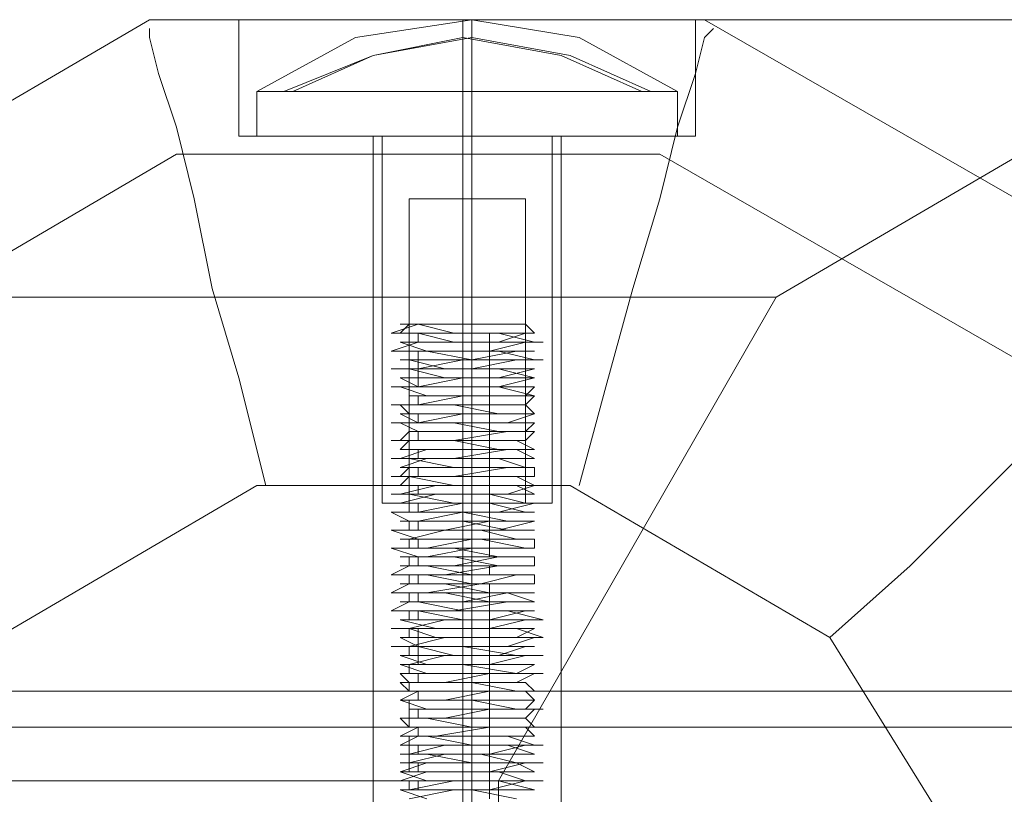
# Model space of a CAD drawing. Units: millimetres. Extents: x -1833 to 7833, y -436 to 4734.
# Drawn here: x 2699 to 2780, y 2170 to 2234 of the extents above; entities that cross this region are included whole.
import ezdxf

# ---------------------------------------------------------------- set-up
doc = ezdxf.new("R2010")
doc.units = ezdxf.units.MM
doc.layers.add('robinia stolpe', color=32, linetype='Continuous', lineweight=9)
doc.layers.add('stål', color=253, linetype='Continuous', lineweight=9)

msp = doc.modelspace()

# ---------------------------------------------------------------- linework, layer by layer
at = {"layer": 'robinia stolpe', "flags": 128}
for points in [[(2845.381, 2233.894), (2799.864, 2233.894), (2709.565, 2233.894), (2670.655, 2211.136), (2760.955, 2211.136), (2799.864, 2233.894)], [(2755.081, 2233.894), (2709.565, 2233.894)], [(2754.347, 2233.894), (2752.879, 2233.894), (2749.208, 2233.894), (2742.601, 2233.894), (2735.994, 2233.894), (2728.652, 2233.894), (2722.045, 2233.894), (2718.374, 2233.894), (2716.906, 2233.894), (2716.906, 2224.351), (2718.374, 2224.351), (2722.045, 2224.351), (2728.652, 2224.351), (2735.994, 2224.351), (2742.601, 2224.351), (2749.208, 2224.351), (2752.879, 2224.351), (2754.347, 2224.351)], [(2718.374, 2233.894), (2722.045, 2233.894), (2728.652, 2233.894), (2735.994, 2233.894), (2742.601, 2233.894), (2749.208, 2233.894), (2752.879, 2233.894), (2754.347, 2233.894), (2754.347, 2224.351), (2752.879, 2224.351), (2749.208, 2224.351), (2742.601, 2224.351), (2735.994, 2224.351), (2728.652, 2224.351), (2722.045, 2224.351), (2718.374, 2224.351)], [(2735.26, 2233.894), (2735.26, 2224.351), (2735.26, 2167.822), (2731.589, 2167.822)], [(2735.994, 2233.894), (2735.994, 2224.351), (2735.994, 2167.822), (2740.399, 2167.822)], [(2907.783, 2171.493), (2885.024, 2211.136), (2794.725, 2211.136), (2755.081, 2233.894), (2845.381, 2233.894), (2885.024, 2211.136)], [(2709.565, 2233.16), (2709.565, 2232.426), (2710.299, 2229.49), (2711.767, 2225.085), (2713.235, 2219.212), (2714.704, 2211.87), (2716.906, 2204.529), (2719.109, 2195.719)], [(2755.816, 2233.16), (2755.081, 2232.426), (2754.347, 2229.49), (2752.879, 2225.085), (2751.411, 2219.212), (2749.208, 2211.87), (2747.006, 2203.795), (2744.803, 2195.719)], [(2743.335, 2224.351), (2741.867, 2224.351), (2739.664, 2224.351), (2735.994, 2224.351), (2731.589, 2224.351), (2729.386, 2224.351), (2727.918, 2224.351), (2727.918, 2166.354)], [(2729.386, 2224.351), (2731.589, 2224.351), (2735.994, 2224.351), (2739.664, 2224.351), (2741.867, 2224.351), (2743.335, 2224.351), (2743.335, 2166.354)], [(2670.655, 2211.136), (2647.897, 2171.493), (2738.196, 2171.493), (2760.955, 2211.136)], [(2793.991, 2210.402), (2793.257, 2209.668), (2791.054, 2208.2), (2787.384, 2204.529), (2782.979, 2200.124), (2777.84, 2194.985), (2771.967, 2189.112), (2765.359, 2183.239)], [(2738.196, 2171.493), (2738.196, 2125.976), (2647.897, 2125.976), (2647.897, 2171.493)]]:
    msp.add_lwpolyline(points, dxfattribs=at)
for points in [[(2751.411, 2222.882), (2785.915, 2203.061), (2805.737, 2168.556), (2805.737, 2128.912), (2785.915, 2095.142), (2751.411, 2075.32), (2711.767, 2075.32), (2677.997, 2095.142), (2658.175, 2128.912), (2658.175, 2168.556), (2677.997, 2203.061), (2711.767, 2222.882)], [(2684.604, 2161.949), (2697.084, 2183.239), (2718.374, 2195.719), (2744.069, 2195.719), (2765.359, 2183.239), (2778.574, 2161.949), (2778.574, 2136.254), (2765.359, 2114.23), (2744.069, 2101.749), (2718.374, 2101.749), (2697.084, 2114.23), (2684.604, 2136.254)]]:
    msp.add_lwpolyline(points, close=True, dxfattribs=at)
at = {"layer": 'stål', "flags": 128}
for points in [[(2718.374, 2224.351), (2719.843, 2224.351), (2723.513, 2224.351), (2728.652, 2224.351), (2735.994, 2224.351), (2742.601, 2224.351), (2747.74, 2224.351), (2752.145, 2224.351), (2752.879, 2224.351), (2752.879, 2228.021), (2744.803, 2232.426), (2735.994, 2233.894), (2726.45, 2232.426), (2718.374, 2228.021), (2718.374, 2224.351), (2719.843, 2224.351), (2723.513, 2224.351), (2728.652, 2224.351), (2735.994, 2224.351), (2742.601, 2224.351), (2747.74, 2224.351), (2752.145, 2224.351)], [(2735.26, 2219.212), (2735.26, 2194.251), (2735.26, 2224.351), (2735.26, 2228.021), (2735.26, 2230.224), (2735.26, 2232.426), (2735.26, 2233.16), (2735.26, 2233.894), (2735.994, 2233.894), (2735.994, 2233.16), (2735.994, 2232.426), (2735.994, 2230.224), (2735.994, 2228.021), (2735.994, 2224.351), (2735.994, 2194.251), (2735.994, 2219.212)], [(2749.942, 2228.021), (2743.335, 2230.958), (2735.26, 2232.426), (2727.918, 2230.958), (2720.577, 2228.021)], [(2750.677, 2228.021), (2744.069, 2230.958), (2735.994, 2232.426), (2727.918, 2230.958), (2721.311, 2228.021)], [(2752.145, 2228.021), (2747.74, 2228.021), (2742.601, 2228.021), (2735.994, 2228.021), (2728.652, 2228.021), (2723.513, 2228.021), (2719.843, 2228.021), (2718.374, 2228.021), (2719.843, 2228.021), (2723.513, 2228.021), (2728.652, 2228.021), (2735.994, 2228.021), (2742.601, 2228.021), (2747.74, 2228.021), (2752.145, 2228.021), (2752.879, 2228.021)], [(2728.652, 2224.351), (2729.386, 2224.351), (2732.323, 2224.351), (2735.994, 2224.351), (2738.93, 2224.351), (2741.867, 2224.351), (2742.601, 2224.351), (2742.601, 2194.251), (2741.867, 2194.251), (2738.93, 2194.251), (2735.994, 2194.251), (2732.323, 2194.251), (2729.386, 2194.251), (2728.652, 2194.251)], [(2741.867, 2224.351), (2738.93, 2224.351), (2735.994, 2224.351), (2732.323, 2224.351), (2729.386, 2224.351), (2728.652, 2224.351), (2728.652, 2194.251), (2729.386, 2194.251), (2732.323, 2194.251), (2735.994, 2194.251), (2738.93, 2194.251), (2741.867, 2194.251)], [(2732.323, 2219.212), (2735.994, 2219.212), (2738.93, 2219.212), (2740.399, 2219.212), (2738.93, 2219.212), (2735.994, 2219.212), (2732.323, 2219.212), (2730.855, 2219.212), (2730.855, 2194.251), (2732.323, 2194.251), (2735.994, 2194.251), (2738.93, 2194.251), (2740.399, 2194.251), (2740.399, 2219.212)], [(2739.664, 2170.024), (2735.994, 2170.758), (2732.323, 2170.758), (2730.121, 2170.758), (2730.855, 2170.758), (2734.525, 2171.493), (2738.196, 2171.493), (2741.133, 2171.493), (2740.399, 2171.493), (2738.196, 2172.227), (2733.791, 2172.227), (2730.855, 2172.227), (2730.121, 2172.227), (2732.323, 2172.961), (2735.994, 2172.961), (2739.664, 2172.961), (2741.133, 2172.961), (2739.664, 2172.961), (2736.728, 2173.695), (2732.323, 2173.695), (2730.121, 2173.695), (2730.855, 2173.695), (2733.791, 2174.429), (2737.462, 2174.429), (2740.399, 2174.429), (2741.133, 2174.429), (2738.93, 2175.163), (2734.525, 2175.163), (2731.589, 2175.163), (2730.121, 2175.163), (2731.589, 2175.897), (2735.26, 2175.897), (2738.93, 2175.897), (2741.133, 2175.897), (2740.399, 2176.632), (2737.462, 2176.632), (2733.057, 2176.632), (2730.855, 2176.632), (2730.855, 2177.366), (2733.057, 2177.366), (2736.728, 2177.366), (2740.399, 2177.366), (2741.133, 2178.1), (2738.93, 2178.1), (2735.26, 2178.1), (2731.589, 2178.1), (2730.121, 2178.1), (2731.589, 2178.834), (2734.525, 2178.834), (2738.196, 2178.834), (2741.133, 2178.834), (2740.399, 2179.568), (2737.462, 2179.568), (2733.791, 2179.568), (2730.855, 2179.568), (2730.121, 2180.302), (2732.323, 2180.302), (2735.994, 2180.302), (2739.664, 2180.302), (2741.133, 2181.036), (2739.664, 2181.036), (2735.994, 2181.036), (2732.323, 2181.036), (2730.121, 2181.771), (2730.855, 2181.771), (2733.791, 2181.771), (2738.196, 2181.771), (2740.399, 2182.505), (2741.133, 2182.505), (2738.196, 2182.505), (2734.525, 2182.505), (2731.589, 2182.505), (2730.121, 2183.239), (2731.589, 2183.239), (2735.26, 2183.239), (2739.664, 2183.239), (2741.133, 2183.973), (2740.399, 2183.973), (2736.728, 2183.973), (2733.057, 2183.973), (2730.121, 2184.707), (2730.855, 2184.707), (2733.057, 2184.707), (2737.462, 2184.707), (2740.399, 2185.441), (2741.133, 2185.441), (2738.93, 2185.441), (2735.26, 2185.441), (2731.589, 2186.175), (2730.121, 2186.175), (2731.589, 2186.175), (2735.26, 2186.175), (2738.93, 2186.909), (2741.133, 2186.909), (2740.399, 2186.909), (2737.462, 2186.909), (2733.791, 2187.644), (2730.855, 2187.644), (2730.121, 2187.644), (2733.057, 2187.644), (2736.728, 2187.644), (2739.664, 2188.378), (2741.133, 2188.378), (2739.664, 2188.378), (2735.994, 2188.378), (2732.323, 2189.112), (2730.121, 2189.112), (2730.855, 2189.112), (2734.525, 2189.112), (2738.196, 2189.846), (2741.133, 2189.846), (2738.196, 2189.846), (2734.525, 2190.58), (2730.855, 2190.58), (2730.121, 2190.58), (2732.323, 2190.58), (2735.994, 2191.314), (2739.664, 2191.314), (2741.133, 2191.314), (2739.664, 2191.314), (2736.728, 2192.048), (2733.057, 2192.048), (2730.121, 2192.048), (2730.855, 2192.048), (2733.791, 2192.048), (2737.462, 2192.783), (2740.399, 2192.783), (2741.133, 2192.783), (2738.93, 2192.783), (2735.26, 2193.517), (2731.589, 2193.517), (2730.121, 2193.517), (2731.589, 2193.517), (2735.26, 2194.251), (2738.93, 2194.251), (2741.133, 2194.251), (2740.399, 2194.251), (2737.462, 2194.985), (2733.791, 2194.985), (2730.855, 2194.985), (2730.121, 2194.985), (2733.057, 2195.719), (2736.728, 2195.719), (2740.399, 2195.719), (2741.133, 2195.719), (2739.664, 2196.453), (2735.994, 2196.453), (2732.323, 2196.453), (2730.121, 2196.453), (2730.855, 2197.187), (2734.525, 2197.187), (2738.196, 2197.187), (2741.133, 2197.187), (2740.399, 2197.187), (2738.196, 2197.922), (2733.791, 2197.922), (2730.855, 2197.922), (2730.121, 2197.922), (2732.323, 2198.656), (2735.994, 2198.656), (2739.664, 2198.656), (2741.133, 2198.656), (2739.664, 2199.39), (2736.728, 2199.39), (2732.323, 2199.39), (2730.121, 2199.39), (2730.855, 2200.124), (2733.791, 2200.124), (2737.462, 2200.124), (2740.399, 2200.124), (2741.133, 2200.858), (2738.93, 2200.858), (2734.525, 2200.858), (2731.589, 2200.858), (2730.121, 2201.592), (2731.589, 2201.592), (2735.26, 2201.592), (2738.93, 2201.592), (2741.133, 2201.592), (2740.399, 2202.326), (2737.462, 2202.326), (2733.057, 2202.326), (2730.855, 2202.326), (2730.855, 2203.061), (2733.057, 2203.061), (2736.728, 2203.061), (2740.399, 2203.061), (2741.133, 2203.795), (2738.93, 2203.795), (2735.26, 2203.795), (2731.589, 2203.795), (2730.121, 2204.529), (2731.589, 2204.529), (2734.525, 2204.529), (2738.196, 2204.529), (2741.133, 2205.263), (2740.399, 2205.263), (2737.462, 2205.263), (2733.791, 2205.263), (2730.855, 2205.997), (2730.121, 2205.997), (2732.323, 2205.997), (2735.994, 2205.997), (2739.664, 2206.731), (2741.133, 2206.731), (2739.664, 2206.731), (2735.994, 2206.731), (2732.323, 2206.731), (2730.121, 2207.465), (2730.855, 2207.465), (2733.791, 2207.465), (2738.196, 2207.465), (2740.399, 2208.2), (2741.133, 2208.2), (2738.196, 2208.2), (2734.525, 2208.2), (2731.589, 2208.934), (2730.121, 2208.934), (2731.589, 2208.934), (2735.26, 2208.934), (2735.26, 2208.2), (2735.26, 2208.934), (2731.589, 2208.934), (2729.386, 2208.2), (2730.855, 2208.2), (2733.791, 2208.2), (2738.196, 2208.2), (2741.133, 2207.465), (2741.867, 2207.465), (2739.664, 2207.465), (2735.26, 2207.465), (2731.589, 2207.465), (2729.386, 2206.731), (2730.855, 2206.731), (2733.791, 2206.731), (2738.196, 2206.731), (2741.133, 2205.997), (2741.867, 2205.997), (2738.93, 2205.997), (2735.26, 2205.997), (2731.589, 2205.263), (2729.386, 2205.263), (2730.855, 2205.263), (2733.791, 2205.263), (2738.196, 2205.263), (2741.133, 2204.529), (2738.93, 2204.529), (2735.26, 2204.529), (2731.589, 2203.795), (2729.386, 2203.795), (2730.855, 2203.795), (2733.791, 2203.795), (2738.196, 2203.795), (2741.133, 2203.061), (2738.93, 2203.061), (2735.26, 2203.061), (2731.589, 2202.326), (2729.386, 2202.326), (2730.855, 2202.326), (2734.525, 2202.326), (2738.196, 2201.592), (2741.133, 2201.592), (2738.93, 2201.592), (2735.26, 2201.592), (2731.589, 2200.858), (2729.386, 2200.858), (2730.855, 2200.858), (2734.525, 2200.858), (2738.196, 2200.124), (2741.133, 2200.124), (2738.93, 2200.124), (2734.525, 2199.39), (2731.589, 2199.39), (2729.386, 2199.39), (2730.855, 2199.39), (2734.525, 2199.39), (2738.196, 2198.656), (2741.133, 2198.656), (2738.93, 2198.656), (2734.525, 2197.922), (2730.855, 2197.922), (2729.386, 2197.922), (2730.855, 2197.922), (2734.525, 2197.187), (2738.93, 2197.187), (2741.133, 2197.187), (2738.93, 2197.187), (2734.525, 2196.453), (2730.855, 2196.453), (2729.386, 2196.453), (2730.855, 2196.453), (2734.525, 2195.719), (2738.93, 2195.719), (2741.133, 2195.719), (2738.93, 2194.985), (2734.525, 2194.985), (2730.855, 2194.985), (2729.386, 2194.985), (2730.855, 2194.985), (2734.525, 2194.251), (2738.93, 2194.251), (2741.133, 2194.251), (2738.196, 2193.517), (2734.525, 2193.517), (2730.855, 2193.517), (2729.386, 2193.517), (2730.855, 2192.783), (2734.525, 2192.783), (2738.93, 2192.783), (2741.133, 2192.783), (2738.196, 2192.048), (2734.525, 2192.048), (2730.855, 2192.048), (2729.386, 2192.048), (2731.589, 2191.314), (2735.26, 2191.314), (2738.93, 2191.314), (2741.133, 2191.314), (2741.133, 2190.58), (2738.196, 2190.58), (2734.525, 2190.58), (2730.855, 2190.58), (2729.386, 2190.58), (2731.589, 2189.846), (2735.26, 2189.846), (2738.93, 2189.846), (2741.133, 2189.846), (2741.133, 2189.112), (2738.196, 2189.112), (2734.525, 2189.112), (2730.855, 2189.112), (2729.386, 2188.378), (2731.589, 2188.378), (2735.26, 2188.378), (2738.93, 2188.378), (2741.133, 2188.378), (2741.133, 2187.644), (2738.196, 2187.644), (2733.791, 2187.644), (2730.855, 2187.644), (2729.386, 2186.909), (2731.589, 2186.909), (2735.26, 2186.909), (2738.93, 2186.909), (2741.133, 2186.175), (2738.196, 2186.175), (2733.791, 2186.175), (2730.855, 2186.175), (2729.386, 2185.441), (2731.589, 2185.441), (2735.26, 2185.441), (2738.93, 2185.441), (2741.867, 2184.707), (2741.133, 2184.707), (2738.196, 2184.707), (2733.791, 2184.707), (2730.855, 2183.973), (2729.386, 2183.973), (2731.589, 2183.973), (2735.26, 2183.973), (2739.664, 2183.973), (2741.867, 2183.239), (2741.133, 2183.239), (2738.196, 2183.239), (2733.791, 2183.239), (2730.855, 2182.505), (2729.386, 2182.505), (2731.589, 2182.505), (2735.26, 2182.505), (2739.664, 2181.771), (2741.867, 2181.771), (2741.133, 2181.771), (2738.196, 2181.771), (2733.791, 2181.771), (2730.855, 2181.036), (2730.121, 2181.036), (2731.589, 2181.036), (2735.26, 2181.036), (2739.664, 2180.302), (2741.867, 2180.302), (2741.133, 2180.302), (2737.462, 2180.302), (2733.791, 2179.568), (2730.121, 2179.568), (2731.589, 2179.568), (2735.994, 2179.568), (2739.664, 2178.834), (2741.867, 2178.834), (2741.133, 2178.834), (2737.462, 2178.834), (2733.791, 2178.1), (2730.121, 2178.1), (2731.589, 2178.1), (2735.994, 2178.1), (2739.664, 2177.366), (2741.867, 2177.366), (2741.133, 2177.366), (2737.462, 2177.366), (2733.791, 2176.632), (2730.121, 2176.632), (2732.323, 2176.632), (2735.994, 2175.897), (2739.664, 2175.897), (2741.867, 2175.897), (2740.399, 2175.897), (2737.462, 2175.897), (2733.057, 2175.163), (2730.121, 2175.163), (2732.323, 2175.163), (2735.994, 2174.429), (2739.664, 2174.429), (2741.867, 2174.429), (2740.399, 2174.429), (2737.462, 2173.695), (2733.057, 2173.695), (2730.121, 2173.695), (2732.323, 2173.695), (2735.994, 2172.961), (2739.664, 2172.961), (2741.867, 2172.961), (2740.399, 2172.961), (2737.462, 2172.227), (2733.057, 2172.227), (2730.121, 2172.227), (2732.323, 2171.493), (2735.994, 2171.493), (2739.664, 2171.493), (2741.867, 2171.493), (2740.399, 2171.493), (2737.462, 2170.758), (2733.057, 2170.758), (2730.121, 2170.758), (2732.323, 2170.024)], [(2730.855, 2170.024), (2734.525, 2170.758), (2738.196, 2170.758), (2741.133, 2170.758), (2738.196, 2171.493), (2734.525, 2171.493), (2730.855, 2171.493), (2730.121, 2171.493), (2732.323, 2172.227), (2735.994, 2172.227), (2739.664, 2172.227), (2741.133, 2172.227), (2739.664, 2172.961), (2736.728, 2172.961), (2733.057, 2172.961), (2730.121, 2172.961), (2730.855, 2172.961), (2733.791, 2173.695), (2737.462, 2173.695), (2740.399, 2173.695), (2741.133, 2173.695), (2738.93, 2174.429), (2735.26, 2174.429), (2731.589, 2174.429), (2730.121, 2174.429), (2731.589, 2175.163), (2735.26, 2175.163), (2738.93, 2175.163), (2741.133, 2175.163), (2740.399, 2175.897), (2737.462, 2175.897), (2733.057, 2175.897), (2730.855, 2175.897), (2730.121, 2176.632), (2733.057, 2176.632), (2736.728, 2176.632), (2740.399, 2176.632), (2741.133, 2177.366), (2739.664, 2177.366), (2735.994, 2177.366), (2732.323, 2177.366), (2730.121, 2178.1), (2731.589, 2178.1), (2734.525, 2178.1), (2738.196, 2178.1), (2741.133, 2178.1), (2740.399, 2178.834), (2738.196, 2178.834), (2733.791, 2178.834), (2730.855, 2178.834), (2730.121, 2179.568), (2732.323, 2179.568), (2735.994, 2179.568), (2739.664, 2179.568), (2741.133, 2180.302), (2739.664, 2180.302), (2735.994, 2180.302), (2732.323, 2180.302), (2730.121, 2181.036), (2730.855, 2181.036), (2733.791, 2181.036), (2737.462, 2181.036), (2740.399, 2181.771), (2741.133, 2181.771), (2738.196, 2181.771), (2734.525, 2181.771), (2731.589, 2182.505), (2730.121, 2182.505), (2731.589, 2182.505), (2735.26, 2182.505), (2738.93, 2182.505), (2741.133, 2183.239), (2740.399, 2183.239), (2736.728, 2183.239), (2733.057, 2183.239), (2730.855, 2183.973), (2733.057, 2183.973), (2737.462, 2183.973), (2740.399, 2184.707), (2741.133, 2184.707), (2738.93, 2184.707), (2735.26, 2184.707), (2731.589, 2185.441), (2730.121, 2185.441), (2731.589, 2185.441), (2734.525, 2185.441), (2738.93, 2186.175), (2741.133, 2186.175), (2740.399, 2186.175), (2737.462, 2186.175), (2733.791, 2186.909), (2730.855, 2186.909), (2730.121, 2186.909), (2732.323, 2186.909), (2736.728, 2187.644), (2739.664, 2187.644), (2741.133, 2187.644), (2739.664, 2187.644), (2735.994, 2187.644), (2732.323, 2188.378), (2730.121, 2188.378), (2730.855, 2188.378), (2733.791, 2188.378), (2738.196, 2189.112), (2740.399, 2189.112), (2741.133, 2189.112), (2738.196, 2189.112), (2734.525, 2189.846), (2730.855, 2189.846), (2730.121, 2189.846), (2732.323, 2189.846), (2735.994, 2190.58), (2739.664, 2190.58), (2741.133, 2190.58), (2740.399, 2190.58), (2736.728, 2191.314), (2733.057, 2191.314), (2730.121, 2191.314), (2730.855, 2191.314), (2733.791, 2192.048), (2737.462, 2192.048), (2740.399, 2192.048), (2741.133, 2192.048), (2738.93, 2192.048), (2735.26, 2192.783), (2731.589, 2192.783), (2730.121, 2192.783), (2731.589, 2192.783), (2735.26, 2193.517), (2738.93, 2193.517), (2741.133, 2193.517), (2740.399, 2193.517), (2737.462, 2194.251), (2733.791, 2194.251), (2730.855, 2194.251), (2730.121, 2194.251), (2733.057, 2194.985), (2736.728, 2194.985), (2739.664, 2194.985), (2741.133, 2194.985), (2739.664, 2195.719), (2735.994, 2195.719), (2732.323, 2195.719), (2730.121, 2195.719), (2730.855, 2196.453), (2734.525, 2196.453), (2738.196, 2196.453), (2741.133, 2196.453), (2741.133, 2197.187), (2738.196, 2197.187), (2734.525, 2197.187), (2730.855, 2197.187), (2730.121, 2197.187), (2732.323, 2197.922), (2735.994, 2197.922), (2739.664, 2197.922), (2741.133, 2197.922), (2739.664, 2198.656), (2736.728, 2198.656), (2733.057, 2198.656), (2730.121, 2198.656), (2730.855, 2199.39), (2733.791, 2199.39), (2737.462, 2199.39), (2740.399, 2199.39), (2741.133, 2200.124), (2738.93, 2200.124), (2735.26, 2200.124), (2731.589, 2200.124), (2730.121, 2200.858), (2731.589, 2200.858), (2735.26, 2200.858), (2738.93, 2200.858), (2741.133, 2201.592), (2740.399, 2201.592), (2737.462, 2201.592), (2733.057, 2201.592), (2730.855, 2201.592), (2730.121, 2202.326), (2733.057, 2202.326), (2736.728, 2202.326), (2740.399, 2202.326), (2741.133, 2203.061), (2739.664, 2203.061), (2735.994, 2203.061), (2732.323, 2203.061), (2730.121, 2203.795), (2731.589, 2203.795), (2734.525, 2203.795), (2738.196, 2203.795), (2741.133, 2204.529), (2740.399, 2204.529), (2738.196, 2204.529), (2733.791, 2204.529), (2730.855, 2205.263), (2730.121, 2205.263), (2732.323, 2205.263), (2735.994, 2205.263), (2739.664, 2205.997), (2741.133, 2205.997), (2739.664, 2205.997), (2735.994, 2205.997), (2732.323, 2206.731), (2730.121, 2206.731), (2730.855, 2206.731), (2733.791, 2206.731), (2737.462, 2206.731), (2740.399, 2207.465), (2741.133, 2207.465), (2738.196, 2207.465), (2734.525, 2207.465), (2731.589, 2208.2), (2730.121, 2208.2), (2731.589, 2208.2), (2735.26, 2208.2), (2739.664, 2208.2), (2741.133, 2208.2), (2738.93, 2208.2), (2734.525, 2208.2), (2731.589, 2208.2), (2730.121, 2208.2), (2731.589, 2208.2), (2735.26, 2208.2), (2735.26, 2208.934)], [(2730.855, 2207.465), (2730.855, 2208.2), (2730.855, 2208.934), (2730.121, 2208.2)], [(2738.93, 2208.934), (2735.994, 2208.934), (2732.323, 2208.934), (2730.855, 2208.934), (2732.323, 2208.934), (2735.994, 2208.934), (2738.93, 2208.934), (2740.399, 2208.934), (2741.133, 2208.2)], [(2730.855, 2208.2), (2730.855, 2208.934)], [(2735.994, 2208.2), (2735.994, 2208.934)], [(2731.589, 2208.2), (2731.589, 2207.465)], [(2737.462, 2208.2), (2737.462, 2207.465), (2737.462, 2206.731), (2737.462, 2205.997), (2737.462, 2205.263), (2737.462, 2204.529), (2737.462, 2203.795), (2737.462, 2203.061), (2737.462, 2202.326), (2737.462, 2201.592), (2737.462, 2200.858), (2737.462, 2200.124), (2737.462, 2199.39), (2737.462, 2198.656), (2737.462, 2197.922), (2737.462, 2197.187), (2737.462, 2196.453), (2737.462, 2195.719), (2737.462, 2194.985), (2737.462, 2194.251), (2737.462, 2193.517), (2737.462, 2192.783), (2737.462, 2191.314), (2737.462, 2189.846), (2737.462, 2190.58)], [(2730.855, 2206.731), (2730.855, 2205.997)], [(2731.589, 2206.731), (2731.589, 2205.263), (2731.589, 2203.795)], [(2730.855, 2205.263), (2730.855, 2204.529)], [(2730.855, 2203.795), (2730.855, 2203.061)], [(2731.589, 2203.061), (2731.589, 2202.326)], [(2730.855, 2202.326), (2730.855, 2201.592)], [(2731.589, 2201.592), (2731.589, 2200.858)], [(2730.855, 2200.858), (2730.855, 2200.124)], [(2731.589, 2200.124), (2731.589, 2199.39)], [(2730.855, 2199.39), (2730.855, 2198.656)], [(2731.589, 2198.656), (2731.589, 2197.922)], [(2730.855, 2197.922), (2730.855, 2197.187)], [(2731.589, 2197.187), (2731.589, 2196.453)], [(2730.855, 2196.453), (2730.855, 2194.985)], [(2731.589, 2195.719), (2731.589, 2194.985)], [(2738.93, 2194.251), (2735.994, 2194.251), (2732.323, 2194.251), (2730.855, 2194.251)], [(2730.855, 2194.251), (2730.855, 2193.517)], [(2731.589, 2194.251), (2731.589, 2193.517)], [(2730.855, 2192.783), (2730.855, 2192.048)], [(2731.589, 2192.783), (2731.589, 2192.048)], [(2737.462, 2192.048), (2737.462, 2191.314)], [(2730.855, 2191.314), (2730.855, 2190.58)], [(2731.589, 2191.314), (2731.589, 2190.58)], [(2730.855, 2189.846), (2730.855, 2189.112)], [(2731.589, 2189.846), (2731.589, 2189.112)], [(2730.855, 2188.378), (2730.855, 2187.644)], [(2731.589, 2188.378), (2731.589, 2187.644)], [(2730.855, 2186.909), (2730.855, 2186.175)], [(2731.589, 2186.909), (2731.589, 2186.175)], [(2737.462, 2186.909), (2737.462, 2187.644), (2737.462, 2186.175), (2737.462, 2185.441), (2737.462, 2184.707), (2737.462, 2183.973), (2737.462, 2183.239), (2737.462, 2182.505), (2737.462, 2181.771), (2737.462, 2181.036), (2737.462, 2180.302), (2737.462, 2179.568), (2737.462, 2178.834), (2737.462, 2178.1), (2737.462, 2177.366), (2737.462, 2176.632), (2737.462, 2175.897), (2737.462, 2175.163), (2737.462, 2174.429), (2737.462, 2173.695), (2737.462, 2172.961), (2737.462, 2172.227), (2737.462, 2171.493), (2737.462, 2170.758), (2737.462, 2170.024)], [(2730.855, 2185.441), (2730.855, 2184.707)], [(2731.589, 2185.441), (2731.589, 2184.707)], [(2730.855, 2183.973), (2730.855, 2183.239)], [(2731.589, 2183.973), (2731.589, 2182.505), (2731.589, 2181.036)], [(2730.855, 2182.505), (2730.855, 2181.771)], [(2730.855, 2181.036), (2730.855, 2180.302)], [(2731.589, 2180.302), (2731.589, 2179.568)], [(1328.647, 2178.834), (1418.946, 2178.834), (1511.448, 2178.834), (1604.683, 2178.834), (1699.388, 2178.834), (1795.56, 2178.834), (1893.201, 2178.834), (1991.575, 2178.834), (2090.684, 2178.834), (2191.262, 2178.834), (2291.839, 2178.834), (2393.884, 2178.834), (2495.93, 2178.834), (2599.444, 2178.834), (2702.223, 2178.834), (2806.471, 2178.834), (2909.985, 2178.834), (3014.233, 2178.834)], [(2730.855, 2179.568), (2730.855, 2178.834)], [(2731.589, 2178.834), (2731.589, 2178.1)], [(2730.855, 2178.1), (2730.855, 2177.366)], [(2731.589, 2177.366), (2731.589, 2176.632)], [(2730.855, 2176.632), (2730.855, 2175.897)], [(1328.647, 2175.897), (1418.946, 2175.897), (1511.448, 2175.897), (1604.683, 2175.897), (1699.388, 2175.897), (1795.56, 2175.897), (1893.201, 2175.897), (1991.575, 2175.897), (2090.684, 2175.897), (2191.262, 2175.897), (2291.839, 2175.897), (2393.884, 2175.897), (2495.93, 2175.897), (2599.444, 2175.897), (2702.223, 2175.897), (2806.471, 2175.897), (2909.985, 2175.897), (3014.233, 2175.897)], [(2731.589, 2175.897), (2731.589, 2175.163)], [(2730.855, 2175.163), (2730.855, 2173.695), (2730.855, 2172.227)], [(2731.589, 2174.429), (2731.589, 2173.695)], [(2731.589, 2172.961), (2731.589, 2172.227)], [(2730.855, 2171.493), (2730.855, 2170.758)], [(2731.589, 2171.493), (2731.589, 2170.758)]]:
    msp.add_lwpolyline(points, dxfattribs=at)
msp.add_lwpolyline([(2737.462, 2188.378), (2737.462, 2189.112)], close=True, dxfattribs=at)

doc.saveas('drawing.dxf')
